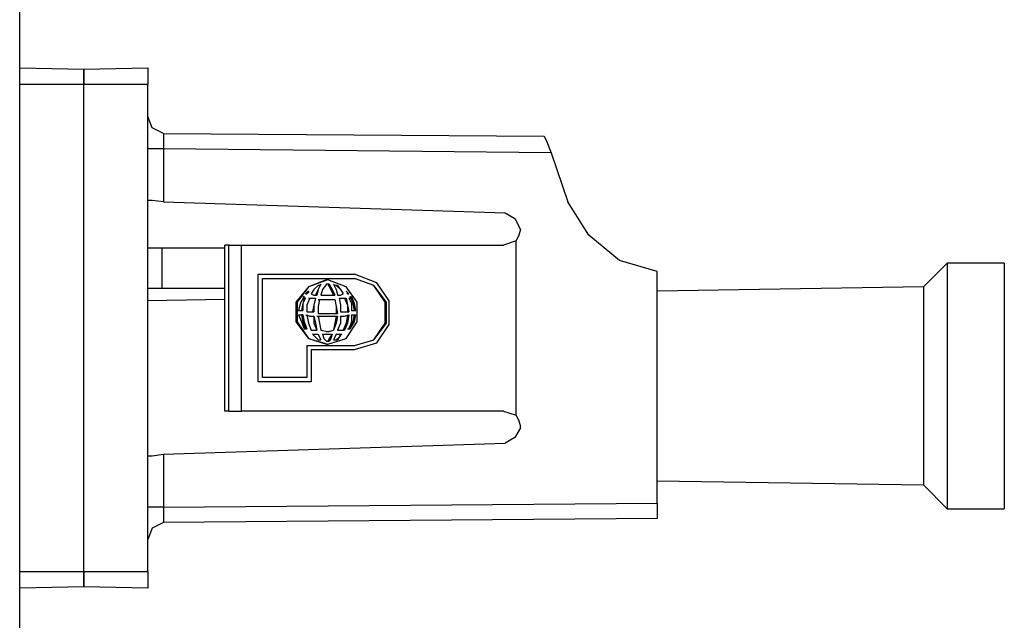
# Model space of a CAD drawing. Extents: x 0 to 11, y 0 to 8.5.
# Drawn here: x 1.4 to 2.1, y 4.7 to 5.1 of the extents above; entities that cross this region are included whole.
import ezdxf

# ---------------------------------------------------------------- set-up
doc = ezdxf.new("R2010")
doc.units = 0
doc.layers.get('0').update_dxf_attribs({"linetype": 'CONTINUOUS'})

msp = doc.modelspace()

# ---------------------------------------------------------------- linework, layer by layer
for p, q in [((1.40354, 3.51083), (1.40354, 6.64665)), ((1.40354, 5.0561), (1.44882, 5.05512)), ((1.44882, 5.05512), (1.49409, 5.0561)), ((1.44882, 5.05512), (1.44882, 5.05217)), ((1.44882, 5.05217), (1.44882, 5.05512)), ((1.44882, 5.05217), (1.44882, 5.04429)), ((1.44882, 5.04429), (1.44882, 5.05217)), ((1.49409, 5.0561), (1.49409, 5.05315)), ((1.49409, 5.05315), (1.49409, 5.04429)), ((1.44882, 5.04429), (1.40354, 5.04429)), ((1.44882, 4.70079), (1.44882, 5.04429)), ((1.49409, 5.04429), (1.44882, 5.04429)), ((1.44882, 4.70079), (1.44882, 5.04429)), ((1.49409, 4.70079), (1.49409, 5.04429)), ((1.49705, 5.01378), (1.49409, 5.02165)), ((1.50492, 5.00984), (1.49705, 5.01378)), ((1.50492, 5.00984), (1.77362, 5.00787)), ((1.50492, 5.00984), (1.50492, 5.00689)), ((1.50492, 5.00689), (1.50492, 4.99902)), ((1.77362, 5.00787), (1.77559, 5.00394)), ((1.77559, 5.00394), (1.77854, 4.99606)), ((1.49705, 4.99902), (1.49409, 4.99902)), ((1.50492, 4.99902), (1.49705, 4.99902)), ((1.77854, 4.99606), (1.50492, 4.99902)), ((1.50492, 4.99902), (1.50492, 4.96161)), ((1.77854, 4.99606), (1.79035, 4.96161)), ((1.49705, 4.9626), (1.49409, 4.9626)), ((1.50492, 4.96161), (1.49705, 4.9626)), ((1.50492, 4.96161), (1.74606, 4.95374)), ((1.80512, 4.93799), (1.79035, 4.96161)), ((1.74606, 4.95374), (1.75295, 4.9498)), ((1.75295, 4.9498), (1.75689, 4.94193)), ((1.75689, 4.94193), (1.75591, 4.93799)), ((1.75689, 4.94193), (1.75689, 4.94193)), ((1.75394, 4.93406), (1.74508, 4.9311)), ((1.75591, 4.93799), (1.75394, 4.93406)), ((1.75394, 4.81102), (1.75394, 4.93406)), ((1.82677, 4.92028), (1.80512, 4.93799)), ((1.49409, 4.92913), (1.50394, 4.92913)), ((1.50394, 4.92913), (1.54823, 4.92913)), ((1.50394, 4.92913), (1.50394, 4.90059)), ((1.55118, 4.9311), (1.54823, 4.9311)), ((1.54823, 4.81398), (1.54823, 4.9311)), ((1.55118, 4.9311), (1.56004, 4.9311)), ((1.55118, 4.81398), (1.55118, 4.9311)), ((1.56004, 4.9311), (1.74508, 4.9311)), ((1.56004, 4.81398), (1.56004, 4.9311)), ((1.85335, 4.9124), (1.82677, 4.92028)), ((2.05807, 4.91831), (2.04134, 4.90157)), ((2.09843, 4.91831), (2.05807, 4.91831)), ((2.05807, 4.91831), (2.05807, 4.91437)), ((2.05807, 4.91437), (2.05807, 4.90157)), ((2.09843, 4.91831), (2.09843, 4.91437)), ((2.09843, 4.91437), (2.09843, 4.90157)), ((1.57185, 4.83465), (1.57185, 4.91043)), ((1.57185, 4.91043), (1.57185, 4.91043)), ((1.57185, 4.91043), (1.63976, 4.91043)), ((1.57185, 4.83465), (1.57185, 4.91043)), ((1.5748, 4.8376), (1.5748, 4.90748)), ((1.5748, 4.90748), (1.63976, 4.90748)), ((1.62008, 4.9065), (1.60728, 4.90157)), ((1.62106, 4.9065), (1.60728, 4.90157)), ((1.62106, 4.9065), (1.62008, 4.9065)), ((1.63386, 4.90157), (1.62106, 4.9065)), ((1.65551, 4.90453), (1.63976, 4.91043)), ((1.65354, 4.90256), (1.63976, 4.90748)), ((1.65354, 4.90256), (1.63976, 4.90748)), ((1.85335, 4.74902), (1.85335, 4.9124)), ((1.49409, 4.90059), (1.50394, 4.90059)), ((1.50394, 4.90059), (1.54823, 4.90059)), ((1.60728, 4.90157), (1.59843, 4.89075)), ((1.60728, 4.90157), (1.59941, 4.89075)), ((1.61122, 4.89961), (1.60925, 4.89665)), ((1.61417, 4.90256), (1.61122, 4.89961)), ((1.61417, 4.89961), (1.6122, 4.89567)), ((1.61417, 4.89961), (1.61319, 4.89567)), ((1.61614, 4.90354), (1.61417, 4.89961)), ((1.61614, 4.90354), (1.61417, 4.89961)), ((1.61516, 4.90256), (1.61417, 4.90256)), ((1.61614, 4.90354), (1.61516, 4.90256)), ((1.61713, 4.89961), (1.61614, 4.89567)), ((1.62008, 4.90354), (1.61713, 4.89961)), ((1.62106, 4.90354), (1.62008, 4.90354)), ((1.62106, 4.90354), (1.62008, 4.90354)), ((1.62205, 4.90354), (1.62106, 4.90354)), ((1.62106, 4.90354), (1.62303, 4.89961)), ((1.62205, 4.90354), (1.62106, 4.90354)), ((1.62205, 4.90354), (1.62402, 4.89961)), ((1.62303, 4.89961), (1.625, 4.89567)), ((1.62402, 4.89961), (1.62598, 4.89567)), ((1.62598, 4.90256), (1.625, 4.90354)), ((1.62598, 4.90256), (1.625, 4.90354)), ((1.625, 4.90354), (1.62697, 4.89961)), ((1.62697, 4.90256), (1.62598, 4.90256)), ((1.62795, 4.90256), (1.62598, 4.90256)), ((1.62795, 4.90256), (1.62697, 4.90256)), ((1.62697, 4.90256), (1.62992, 4.89961)), ((1.62697, 4.89961), (1.62795, 4.89567)), ((1.62795, 4.90256), (1.62992, 4.89961)), ((1.62992, 4.89961), (1.63189, 4.89665)), ((1.62992, 4.89961), (1.63189, 4.89665)), ((1.64173, 4.89075), (1.63386, 4.90157)), ((1.6624, 4.89075), (1.65354, 4.90256)), ((1.66142, 4.89075), (1.65354, 4.90256)), ((1.66437, 4.89173), (1.65551, 4.90453)), ((2.04134, 4.90157), (1.85335, 4.89862)), ((2.04134, 4.90157), (2.04134, 4.89764)), ((2.05807, 4.90157), (2.05807, 4.88287)), ((2.09843, 4.90157), (2.09843, 4.88287)), ((1.54823, 4.89272), (1.49409, 4.89173)), ((1.60433, 4.89469), (1.60138, 4.88976)), ((1.60335, 4.89469), (1.60433, 4.8937)), ((1.60433, 4.8937), (1.60335, 4.88976)), ((1.60531, 4.8937), (1.60335, 4.88976)), ((1.60433, 4.89469), (1.60433, 4.8937)), ((1.60531, 4.8937), (1.60433, 4.8937)), ((1.60433, 4.8937), (1.60531, 4.8937)), ((1.6063, 4.89764), (1.60531, 4.89665)), ((1.60531, 4.89665), (1.6063, 4.89665)), ((1.6063, 4.89665), (1.60531, 4.89665)), ((1.60728, 4.89862), (1.6063, 4.89764)), ((1.6063, 4.89764), (1.6063, 4.89665)), ((1.60728, 4.89764), (1.6063, 4.89665)), ((1.60827, 4.8937), (1.6063, 4.88878)), ((1.60728, 4.89862), (1.60728, 4.89764)), ((1.60728, 4.8937), (1.60925, 4.8937)), ((1.60827, 4.8937), (1.61024, 4.8937)), ((1.60925, 4.89665), (1.61122, 4.89567)), ((1.60925, 4.8937), (1.6122, 4.8937)), ((1.61024, 4.8937), (1.6122, 4.8937)), ((1.61122, 4.89567), (1.61319, 4.89567)), ((1.6122, 4.8937), (1.61122, 4.88878)), ((1.6122, 4.8937), (1.61122, 4.88878)), ((1.6122, 4.8937), (1.6122, 4.8937)), ((1.61417, 4.89272), (1.61713, 4.89272)), ((1.61516, 4.89272), (1.61417, 4.8878)), ((1.61516, 4.89272), (1.62106, 4.89272)), ((1.61614, 4.89567), (1.62106, 4.89567)), ((1.61713, 4.89272), (1.62008, 4.89272)), ((1.62008, 4.89567), (1.62303, 4.89567)), ((1.62008, 4.89272), (1.62106, 4.89272)), ((1.62106, 4.89567), (1.62598, 4.89567)), ((1.62106, 4.89272), (1.62598, 4.89272)), ((1.62303, 4.89567), (1.625, 4.89567)), ((1.62598, 4.89567), (1.625, 4.89567)), ((1.62598, 4.89272), (1.62697, 4.8878)), ((1.62598, 4.89272), (1.62697, 4.8878)), ((1.62795, 4.89567), (1.62992, 4.89567)), ((1.62795, 4.89567), (1.62992, 4.89567)), ((1.62894, 4.8937), (1.62992, 4.88878)), ((1.62894, 4.8937), (1.63091, 4.8937)), ((1.62992, 4.89567), (1.63189, 4.89665)), ((1.62992, 4.89567), (1.63189, 4.89665)), ((1.63091, 4.8937), (1.63386, 4.8937)), ((1.63189, 4.89665), (1.63189, 4.89665)), ((1.63287, 4.8937), (1.63484, 4.88878)), ((1.63386, 4.89862), (1.63484, 4.89764)), ((1.63484, 4.89764), (1.63386, 4.89862)), ((1.63386, 4.8937), (1.63484, 4.88878)), ((1.63484, 4.89665), (1.63484, 4.89764)), ((1.63484, 4.89764), (1.63484, 4.89665)), ((1.63583, 4.89665), (1.63484, 4.89764)), ((1.63484, 4.89665), (1.63583, 4.89665)), ((1.63583, 4.89665), (1.63484, 4.89665)), ((1.63583, 4.8937), (1.6378, 4.88976)), ((1.63583, 4.8937), (1.63681, 4.8937)), ((1.63878, 4.88976), (1.63681, 4.89469)), ((1.63681, 4.8937), (1.6378, 4.89469)), ((1.63976, 4.88976), (1.6378, 4.89469)), ((2.04134, 4.89764), (2.04134, 4.88484)), ((1.59843, 4.89075), (1.59843, 4.87697)), ((1.59941, 4.89075), (1.59941, 4.87697)), ((1.60138, 4.88976), (1.60039, 4.88484)), ((1.60335, 4.88976), (1.60236, 4.88484)), ((1.60335, 4.88976), (1.60335, 4.88484)), ((1.6063, 4.88878), (1.6063, 4.88386)), ((1.61122, 4.88878), (1.61024, 4.88386)), ((1.61122, 4.88878), (1.61122, 4.88386)), ((1.61417, 4.8878), (1.61417, 4.88287)), ((1.62697, 4.8878), (1.62697, 4.88287)), ((1.62697, 4.8878), (1.62795, 4.88287)), ((1.62992, 4.88878), (1.62992, 4.88386)), ((1.63484, 4.88878), (1.63484, 4.88386)), ((1.63484, 4.88878), (1.63583, 4.88386)), ((1.6378, 4.88976), (1.6378, 4.88484)), ((1.63976, 4.88484), (1.63878, 4.88976)), ((1.64075, 4.88484), (1.63976, 4.88976)), ((1.64173, 4.87697), (1.64173, 4.89075)), ((1.66142, 4.87598), (1.66142, 4.89075)), ((1.6624, 4.87598), (1.6624, 4.89075)), ((1.66437, 4.875), (1.66437, 4.89173)), ((1.60039, 4.88484), (1.60236, 4.88484)), ((1.60039, 4.88189), (1.60138, 4.88189)), ((1.60039, 4.88189), (1.60236, 4.88189)), ((1.60039, 4.88189), (1.60236, 4.87697)), ((1.60138, 4.88189), (1.60236, 4.88189)), ((1.60236, 4.88484), (1.60335, 4.88484)), ((1.60335, 4.88189), (1.60236, 4.88189)), ((1.60236, 4.88189), (1.60335, 4.87697)), ((1.60236, 4.88189), (1.60335, 4.88189)), ((1.60335, 4.88189), (1.60433, 4.87697)), ((1.60531, 4.88189), (1.60827, 4.88091)), ((1.6063, 4.88386), (1.60827, 4.88386)), ((1.6063, 4.88189), (1.60827, 4.88091)), ((1.6063, 4.88189), (1.60728, 4.87598)), ((1.60827, 4.88386), (1.61122, 4.88386)), ((1.60827, 4.88091), (1.61122, 4.88091)), ((1.60827, 4.88091), (1.61122, 4.88091)), ((1.61122, 4.88091), (1.61122, 4.88091)), ((1.61122, 4.88091), (1.61122, 4.87598)), ((1.61122, 4.88091), (1.6122, 4.87598)), ((1.61319, 4.88091), (1.61713, 4.88091)), ((1.61417, 4.88287), (1.62106, 4.88287)), ((1.61417, 4.88091), (1.62106, 4.88091)), ((1.61417, 4.88091), (1.61516, 4.87598)), ((1.61713, 4.88091), (1.62008, 4.88091)), ((1.62008, 4.88287), (1.62402, 4.88287)), ((1.62008, 4.88091), (1.62106, 4.88091)), ((1.62106, 4.88287), (1.62795, 4.88287)), ((1.62106, 4.88091), (1.62795, 4.88091)), ((1.62402, 4.88287), (1.62697, 4.88287)), ((1.62697, 4.88091), (1.62598, 4.87598)), ((1.62795, 4.88287), (1.62697, 4.88287)), ((1.62795, 4.88091), (1.62697, 4.87598)), ((1.62992, 4.88386), (1.63189, 4.88386)), ((1.62992, 4.88386), (1.63287, 4.88386)), ((1.62992, 4.88091), (1.62992, 4.87598)), ((1.62992, 4.88091), (1.63287, 4.88091)), ((1.63189, 4.88386), (1.63484, 4.88386)), ((1.63287, 4.88386), (1.63583, 4.88386)), ((1.63287, 4.88091), (1.63583, 4.88189)), ((1.63484, 4.88189), (1.63386, 4.87598)), ((1.63583, 4.88386), (1.63484, 4.88386)), ((1.63583, 4.88189), (1.63484, 4.87598)), ((1.6378, 4.88484), (1.63878, 4.88484)), ((1.6378, 4.88484), (1.63976, 4.88484)), ((1.6378, 4.88189), (1.6378, 4.87697)), ((1.6378, 4.88189), (1.63976, 4.88189)), ((1.63878, 4.88484), (1.63976, 4.88484)), ((1.63878, 4.87697), (1.63976, 4.88189)), ((1.64075, 4.88484), (1.63976, 4.88484)), ((1.63976, 4.88484), (1.64075, 4.88484)), ((1.63976, 4.87697), (1.64075, 4.88189)), ((1.63976, 4.88189), (1.64075, 4.88189)), ((2.04134, 4.88484), (2.04134, 4.86713)), ((2.05807, 4.88287), (2.05807, 4.85827)), ((2.09843, 4.88287), (2.09843, 4.85827)), ((1.59843, 4.87697), (1.60728, 4.86516)), ((1.59941, 4.87697), (1.60728, 4.86516)), ((1.60236, 4.87697), (1.60433, 4.87205)), ((1.60335, 4.87697), (1.60531, 4.87205)), ((1.60433, 4.87697), (1.6063, 4.87205)), ((1.60433, 4.87205), (1.60531, 4.87205)), ((1.60531, 4.87205), (1.6063, 4.87205)), ((1.60728, 4.87598), (1.60925, 4.87106)), ((1.61122, 4.87598), (1.61319, 4.87106)), ((1.6122, 4.87598), (1.61319, 4.87106)), ((1.61516, 4.87598), (1.61614, 4.87106)), ((1.62598, 4.87598), (1.625, 4.87106)), ((1.62697, 4.87598), (1.625, 4.87106)), ((1.62992, 4.87598), (1.62795, 4.87106)), ((1.63386, 4.87598), (1.63189, 4.87106)), ((1.63484, 4.87598), (1.63287, 4.87106)), ((1.63386, 4.86516), (1.64173, 4.87697)), ((1.63484, 4.87205), (1.63583, 4.87205)), ((1.63583, 4.87205), (1.63878, 4.87697)), ((1.6378, 4.87697), (1.63583, 4.87205)), ((1.63583, 4.87205), (1.63681, 4.87205)), ((1.63681, 4.87205), (1.63583, 4.87205)), ((1.63681, 4.87205), (1.63976, 4.87697)), ((1.65354, 4.86417), (1.6624, 4.87598)), ((1.65354, 4.86417), (1.66142, 4.87598)), ((1.65551, 4.8622), (1.66437, 4.875)), ((1.60728, 4.86516), (1.62008, 4.86122)), ((1.60728, 4.86516), (1.62106, 4.86122)), ((1.60925, 4.87106), (1.61122, 4.87106)), ((1.61024, 4.86811), (1.6122, 4.86811)), ((1.61024, 4.86811), (1.6122, 4.86811)), ((1.61024, 4.86811), (1.6122, 4.86614)), ((1.61122, 4.87106), (1.61319, 4.87106)), ((1.6122, 4.86811), (1.61417, 4.86811)), ((1.6122, 4.86811), (1.61417, 4.86811)), ((1.6122, 4.86614), (1.61417, 4.86417)), ((1.61417, 4.86811), (1.61417, 4.86811)), ((1.61417, 4.86811), (1.61516, 4.86614)), ((1.61417, 4.86811), (1.61516, 4.86614)), ((1.61516, 4.86614), (1.61614, 4.86417)), ((1.61516, 4.86614), (1.61614, 4.86417)), ((1.61614, 4.87106), (1.62106, 4.87008)), ((1.61713, 4.86811), (1.61811, 4.86811)), ((1.61713, 4.86811), (1.62106, 4.86811)), ((1.61713, 4.86811), (1.61811, 4.86516)), ((1.61811, 4.86811), (1.62008, 4.86811)), ((1.61811, 4.86516), (1.62008, 4.86319)), ((1.62008, 4.87008), (1.62205, 4.87008)), ((1.62008, 4.86811), (1.62106, 4.86811)), ((1.62106, 4.87008), (1.625, 4.87106)), ((1.62106, 4.86811), (1.62402, 4.86811)), ((1.62205, 4.86516), (1.62106, 4.86319)), ((1.62106, 4.86122), (1.63386, 4.86516)), ((1.62205, 4.87008), (1.625, 4.87106)), ((1.62402, 4.86811), (1.62205, 4.86516)), ((1.62303, 4.86516), (1.62205, 4.86319)), ((1.62402, 4.86811), (1.62303, 4.86516)), ((1.625, 4.87106), (1.625, 4.87106)), ((1.62598, 4.86614), (1.625, 4.86417)), ((1.62697, 4.86811), (1.62598, 4.86614)), ((1.62697, 4.86811), (1.62894, 4.86811)), ((1.62894, 4.86614), (1.62697, 4.86417)), ((1.62795, 4.87106), (1.62992, 4.87106)), ((1.62795, 4.87106), (1.62992, 4.87106)), ((1.62894, 4.86614), (1.62795, 4.86417)), ((1.62992, 4.86811), (1.62894, 4.86614)), ((1.63091, 4.86811), (1.62894, 4.86614)), ((1.62894, 4.86811), (1.63091, 4.86811)), ((1.62992, 4.87106), (1.63189, 4.87106)), ((1.62992, 4.87106), (1.63287, 4.87106)), ((1.63287, 4.87106), (1.63189, 4.87106)), ((2.04134, 4.86713), (2.04134, 4.8435)), ((1.6063, 4.86024), (1.6063, 4.8376)), ((1.6063, 4.86024), (1.6063, 4.86024)), ((1.6063, 4.86024), (1.63976, 4.86024)), ((1.6063, 4.86024), (1.6063, 4.8376)), ((1.60925, 4.85728), (1.60925, 4.83465)), ((1.60925, 4.85728), (1.63976, 4.85728)), ((1.61417, 4.86417), (1.61516, 4.86417)), ((1.61516, 4.86417), (1.61614, 4.86417)), ((1.62008, 4.86319), (1.62106, 4.86319)), ((1.62008, 4.86319), (1.62106, 4.86319)), ((1.62008, 4.86122), (1.62106, 4.86122)), ((1.62205, 4.86319), (1.62106, 4.86319)), ((1.62106, 4.86319), (1.62205, 4.86319)), ((1.625, 4.86417), (1.62598, 4.86417)), ((1.625, 4.86417), (1.62598, 4.86417)), ((1.62598, 4.86417), (1.62697, 4.86417)), ((1.62598, 4.86417), (1.62795, 4.86417)), ((1.62795, 4.86417), (1.62697, 4.86417)), ((1.63976, 4.86024), (1.65354, 4.86417)), ((1.63976, 4.86024), (1.65354, 4.86417)), ((1.63976, 4.85728), (1.65551, 4.8622)), ((2.05807, 4.85827), (2.05807, 4.83169)), ((2.09843, 4.85827), (2.09843, 4.83169)), ((2.04134, 4.8435), (2.04134, 4.81988)), ((1.6063, 4.8376), (1.5748, 4.8376)), ((1.57185, 4.83465), (1.57185, 4.83465)), ((1.60925, 4.83465), (1.57185, 4.83465)), ((2.05807, 4.83169), (2.05807, 4.80512)), ((2.09843, 4.83169), (2.09843, 4.80512)), ((2.04134, 4.81988), (2.04134, 4.79626)), ((1.55118, 4.81398), (1.54823, 4.81398)), ((1.55118, 4.81398), (1.56004, 4.81398)), ((1.74508, 4.81398), (1.56004, 4.81398)), ((1.74508, 4.81398), (1.75394, 4.81102)), ((1.75394, 4.81102), (1.75591, 4.80709)), ((1.75689, 4.80217), (1.75295, 4.79528)), ((1.75591, 4.80709), (1.75689, 4.80315)), ((1.75689, 4.80217), (1.75689, 4.80315)), ((2.05807, 4.80512), (2.05807, 4.78051)), ((2.09843, 4.80512), (2.09843, 4.78051)), ((1.75295, 4.79528), (1.74606, 4.79134)), ((2.04134, 4.79626), (2.04134, 4.77756)), ((1.50492, 4.78346), (1.74606, 4.79134)), ((1.49409, 4.78248), (1.49705, 4.78248)), ((1.49705, 4.78248), (1.50492, 4.78346)), ((1.50492, 4.78346), (1.50492, 4.74606)), ((2.04134, 4.77756), (2.04134, 4.76575)), ((2.05807, 4.78051), (2.05807, 4.76181)), ((2.09843, 4.78051), (2.09843, 4.76181)), ((1.85335, 4.76476), (2.04134, 4.76181)), ((2.04134, 4.76575), (2.04134, 4.76181)), ((2.04134, 4.76181), (2.05807, 4.74508)), ((2.05807, 4.76181), (2.05807, 4.74902)), ((2.09843, 4.76181), (2.09843, 4.74902)), ((1.49705, 4.74606), (1.49409, 4.74606)), ((1.50492, 4.74606), (1.49705, 4.74606)), ((1.50492, 4.74606), (1.85335, 4.74902)), ((1.50492, 4.74606), (1.50492, 4.73819)), ((1.85335, 4.74902), (1.85335, 4.74114)), ((2.05807, 4.74902), (2.05807, 4.74508)), ((2.09843, 4.74902), (2.09843, 4.74508)), ((1.85335, 4.74114), (1.85335, 4.73819)), ((2.05807, 4.74508), (2.09843, 4.74508)), ((1.50492, 4.73524), (1.49705, 4.7313)), ((1.85335, 4.73819), (1.50492, 4.73524)), ((1.50492, 4.73819), (1.50492, 4.73524)), ((1.49705, 4.7313), (1.49409, 4.72343)), ((1.40354, 4.70079), (1.44882, 4.70079)), ((1.44882, 4.70079), (1.49409, 4.70079)), ((1.44882, 4.70079), (1.44882, 4.69291)), ((1.44882, 4.69291), (1.44882, 4.70079)), ((1.49409, 4.70079), (1.49409, 4.69193)), ((1.44882, 4.69291), (1.44882, 4.68996)), ((1.44882, 4.68996), (1.44882, 4.69291)), ((1.49409, 4.69193), (1.49409, 4.68898)), ((1.44882, 4.68996), (1.40354, 4.68898)), ((1.49409, 4.68898), (1.44882, 4.68996))]:
    msp.add_line(p, q)

doc.saveas('drawing.dxf')
